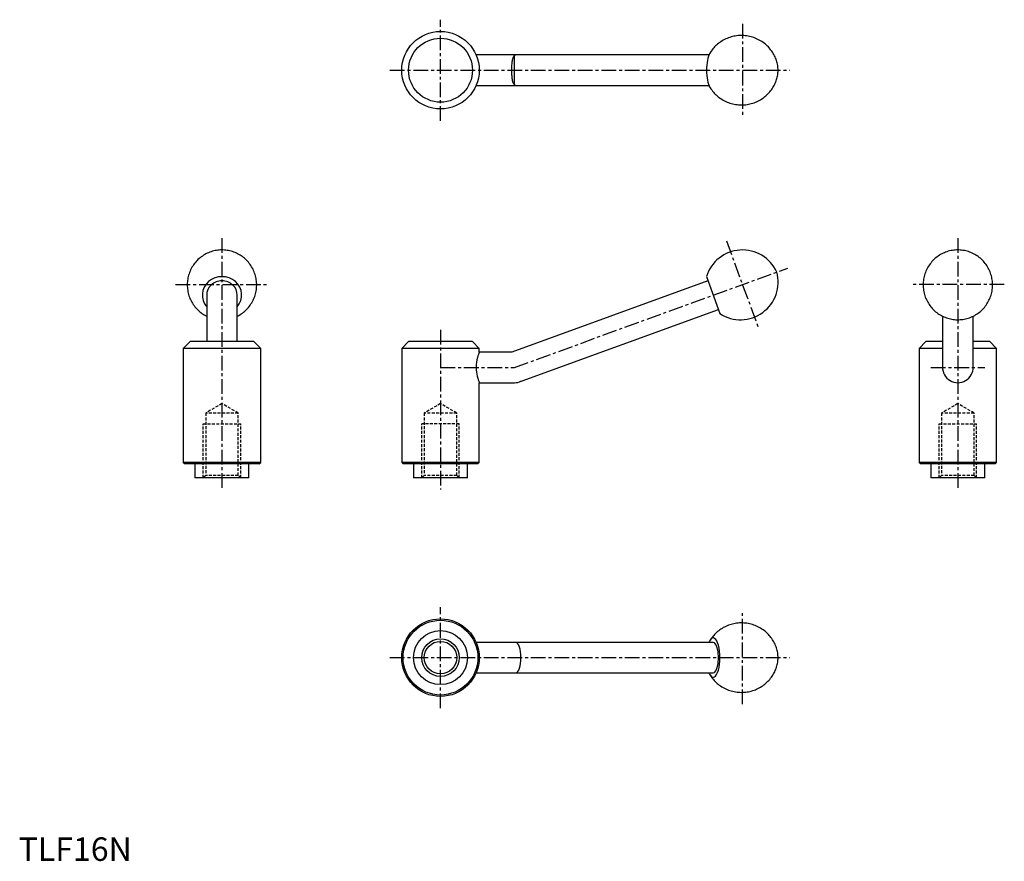
# Model space of a CAD drawing. Extents: x 0 to 419, y 0 to 358.
import ezdxf

# ---------------------------------------------------------------- set-up
doc = ezdxf.new("R2010")
doc.units = 0
doc.header["$LTSCALE"] = 5
doc.linetypes.add('CENTER', pattern=[2, 1.25, -0.25, 0.25, -0.25])
doc.linetypes.add('HIDDEN', pattern=[0.375, 0.25, -0.125])
doc.layers.get('0').update_dxf_attribs({"linetype": 'CONTINUOUS'})
for name, color, linetype in [('1', 1, 'CENTER'), ('2', 2, 'HIDDEN'), ('3', 3, 'CONTINUOUS')]:
    doc.layers.add(name, color=color, linetype=linetype)
doc.styles.add('Standard1', font='arial.ttf')

msp = doc.modelspace()

# ---------------------------------------------------------------- linework, layer by layer
for p, q in [((293.75, 343), (194.67, 343)), ((194.67, 330), (293.75, 330)), ((292.69, 248.64), (298.42, 232.91)), ((293.33, 246.88), (209.85, 216.5)), ((80, 240.77), (80, 221)), ((93, 221), (93, 240.77)), ((214.3, 204.28), (297.78, 234.67)), ((393.16, 231.82), (393.16, 210.39)), ((406.16, 210.39), (406.16, 231.82)), ((72.9, 221), (70, 218.1)), ((103, 218.1), (70, 218.1)), ((70, 218.1), (70, 169.6)), ((100.1, 221), (72.9, 221)), ((103, 218.1), (100.1, 221)), ((103, 169.6), (103, 218.1)), ((165.9, 221), (163, 218.1)), ((163, 218.1), (163, 169.6)), ((196, 218.1), (163, 218.1)), ((193.1, 221), (165.9, 221)), ((196, 218.1), (193.1, 221)), ((196, 216.5), (196, 218.1)), ((386.06, 221), (383.16, 218.1)), ((393.16, 218.1), (383.16, 218.1)), ((383.16, 218.1), (383.16, 169.6)), ((393.16, 221), (386.06, 221)), ((413.26, 221), (406.16, 221)), ((416.16, 218.1), (406.16, 218.1)), ((416.16, 218.1), (413.26, 221)), ((416.16, 169.6), (416.16, 218.1)), ((209.85, 216.5), (196, 216.5)), ((196, 203.5), (211, 203.5)), ((196, 169.6), (196, 203.5)), ((70, 169.6), (70.6, 169)), ((103, 169.6), (70, 169.6)), ((102.4, 169), (70.6, 169)), ((75, 169), (75, 163)), ((98, 163), (98, 169)), ((102.4, 169), (103, 169.6)), ((163, 169.6), (163.6, 169)), ((196, 169.6), (163, 169.6)), ((195.4, 169), (163.6, 169)), ((168, 169), (168, 163)), ((191, 163), (191, 169)), ((195.4, 169), (196, 169.6)), ((383.16, 169.6), (383.76, 169)), ((416.16, 169.6), (383.16, 169.6)), ((415.56, 169), (383.76, 169)), ((388.16, 169), (388.16, 163)), ((411.16, 163), (411.16, 169)), ((415.56, 169), (416.16, 169.6)), ((98, 163), (75, 163)), ((191, 163), (168, 163)), ((411.16, 163), (388.16, 163)), ((295.55, 93), (194.67, 93)), ((194.67, 80), (295.55, 80))]:
    msp.add_line(p, q)
for points in [[(294.15, 329.19), (294.26, 329.02), (294.57, 328.55), (294.9, 328.09), (295.25, 327.63), (295.62, 327.19), (296, 326.76), (296.4, 326.35), (296.81, 325.95), (297.24, 325.56), (297.69, 325.2), (298.15, 324.84), (298.67, 324.47), (299.21, 324.12), (299.76, 323.79), (300.32, 323.49), (300.89, 323.21), (301.47, 322.95), (302.06, 322.72), (302.65, 322.51), (303.25, 322.33), (303.86, 322.17), (304.47, 322.03), (305.08, 321.92), (305.7, 321.84), (306.32, 321.78), (306.93, 321.74), (307.55, 321.73), (308.16, 321.74), (308.78, 321.77), (309.39, 321.83), (309.99, 321.91), (310.59, 322.01), (311.18, 322.14), (311.77, 322.29), (312.35, 322.46), (312.92, 322.65), (313.48, 322.86), (314.03, 323.1), (314.57, 323.35), (315.1, 323.62), (315.61, 323.91), (316.12, 324.22), (316.6, 324.55), (317.08, 324.89), (317.54, 325.25), (317.99, 325.62), (318.41, 326.01), (318.83, 326.42), (319.22, 326.83), (319.6, 327.26), (319.96, 327.7), (320.31, 328.15), (320.63, 328.61), (320.94, 329.08), (321.22, 329.55), (321.49, 330.04), (321.74, 330.52), (321.96, 331.02), (322.17, 331.51), (322.36, 332.01), (322.53, 332.51), (322.68, 333.01), (322.81, 333.52), (322.92, 334.02), (323, 334.52), (323.07, 335.02), (323.12, 335.52), (323.15, 336), (323.16, 336.48), (323.15, 336.96), (323.12, 337.46), (323.07, 337.98), (322.99, 338.54), (322.9, 339.06), (322.78, 339.58), (322.64, 340.1), (322.48, 340.63), (322.3, 341.14), (322.1, 341.66), (321.88, 342.17), (321.64, 342.67), (321.38, 343.17), (321.1, 343.66), (320.8, 344.14), (320.48, 344.61), (320.14, 345.07), (319.78, 345.52), (319.41, 345.96), (319.02, 346.38), (318.62, 346.79), (318.2, 347.19), (317.76, 347.57), (317.31, 347.93), (316.8, 348.32), (316.27, 348.68), (315.73, 349.02), (315.17, 349.34), (314.6, 349.63), (314.03, 349.9), (313.45, 350.15), (312.86, 350.37), (312.26, 350.57), (311.65, 350.74), (311.05, 350.89), (310.43, 351.01), (309.82, 351.11), (309.2, 351.19), (308.59, 351.24), (307.97, 351.27), (307.36, 351.27), (306.74, 351.25), (306.13, 351.21), (305.52, 351.14), (304.92, 351.05), (304.32, 350.94), (303.73, 350.8), (303.15, 350.64), (302.58, 350.46), (302.01, 350.26), (301.45, 350.04), (300.91, 349.8), (300.37, 349.54), (299.85, 349.26), (299.34, 348.96), (298.84, 348.64), (298.36, 348.31), (297.89, 347.96), (297.43, 347.6), (296.99, 347.22), (296.57, 346.82), (296.17, 346.41), (295.78, 345.99), (295.41, 345.56), (295.05, 345.11), (294.72, 344.66), (294.4, 344.2), (294.16, 343.81)], [(209.85, 336.5), (209.85, 336.57), (209.86, 337.1), (209.87, 337.63), (209.89, 338.17), (209.92, 338.69), (209.96, 339.18), (210, 339.66), (210.06, 340.12), (210.12, 340.56), (210.19, 340.96), (210.27, 341.33), (210.37, 341.68), (210.47, 341.98), (210.58, 342.23), (210.7, 342.45), (210.84, 342.63), (211, 342.78)], [(211, 330.22), (210.84, 330.37), (210.69, 330.56), (210.56, 330.8), (210.45, 331.07), (210.35, 331.38), (210.26, 331.72), (210.18, 332.11), (210.11, 332.52), (210.05, 332.96), (210, 333.42), (209.95, 333.92), (209.91, 334.44), (209.89, 334.93), (209.87, 335.44), (209.86, 335.97), (209.85, 336.5)], [(86.5, 260), (85.94, 259.99), (85.35, 259.95), (84.76, 259.9), (84.17, 259.81), (83.59, 259.71), (83.01, 259.58), (82.44, 259.43), (81.87, 259.25), (81.31, 259.05), (80.76, 258.83), (80.22, 258.59), (79.68, 258.32), (79.16, 258.04), (78.65, 257.73), (78.15, 257.4), (77.67, 257.05), (77.2, 256.69), (76.74, 256.3), (76.3, 255.9), (75.88, 255.47), (75.48, 255.04), (75.09, 254.58), (74.72, 254.11), (74.37, 253.63), (74.04, 253.13), (73.73, 252.62), (73.44, 252.09), (73.17, 251.56), (72.93, 251.01), (72.7, 250.46), (72.5, 249.9), (72.32, 249.33), (72.17, 248.75), (72.03, 248.17), (71.93, 247.58), (71.84, 246.99), (71.78, 246.4), (71.74, 245.8), (71.73, 245.2), (71.74, 244.61), (71.77, 244.01), (71.83, 243.42), (71.91, 242.83), (72.01, 242.24), (72.14, 241.66), (72.29, 241.09), (72.46, 240.52), (72.66, 239.96), (72.88, 239.41), (73.12, 238.86), (73.38, 238.33), (73.66, 237.81), (73.96, 237.3), (74.28, 236.8), (74.63, 236.32), (74.99, 235.85), (75.36, 235.4), (75.76, 234.96), (76.17, 234.53), (76.6, 234.13), (77.05, 233.74), (77.51, 233.37), (77.98, 233.02), (78.47, 232.69), (78.97, 232.38), (79.49, 232.09), (80, 231.82)], [(93, 231.82), (93.14, 231.89), (93.67, 232.17), (94.18, 232.47), (94.68, 232.79), (95.17, 233.13), (95.65, 233.49), (96.11, 233.87), (96.55, 234.27), (96.98, 234.69), (97.39, 235.12), (97.79, 235.57), (98.16, 236.04), (98.52, 236.52), (98.85, 237.01), (99.17, 237.52), (99.47, 238.04), (99.74, 238.57), (99.99, 239.11), (100.23, 239.66), (100.43, 240.22), (100.62, 240.79), (100.78, 241.36), (100.92, 241.94), (101.04, 242.53), (101.13, 243.12), (101.2, 243.71), (101.25, 244.31), (101.27, 244.9), (101.27, 245.5), (101.24, 246.1), (101.19, 246.69), (101.12, 247.28), (101.02, 247.87), (100.9, 248.45), (100.76, 249.03), (100.6, 249.6), (100.41, 250.16), (100.2, 250.72), (99.96, 251.26), (99.71, 251.8), (99.44, 252.32), (99.14, 252.84), (98.82, 253.34), (98.49, 253.83), (98.13, 254.3), (97.76, 254.76), (97.37, 255.2), (96.96, 255.63), (96.54, 256.04), (96.1, 256.44), (95.64, 256.81), (95.17, 257.17), (94.69, 257.51), (94.19, 257.83), (93.68, 258.13), (93.16, 258.4), (92.63, 258.66), (92.09, 258.9), (91.54, 259.11), (90.98, 259.3), (90.42, 259.47), (89.85, 259.61), (89.27, 259.74), (88.69, 259.84), (88.1, 259.91), (87.51, 259.97), (86.92, 259.99), (86.5, 260)], [(399.66, 260), (399.1, 259.99), (398.51, 259.95), (397.92, 259.9), (397.33, 259.81), (396.75, 259.71), (396.17, 259.58), (395.6, 259.43), (395.03, 259.25), (394.47, 259.05), (393.92, 258.83), (393.38, 258.59), (392.84, 258.32), (392.32, 258.04), (391.81, 257.73), (391.31, 257.4), (390.83, 257.05), (390.36, 256.69), (389.9, 256.3), (389.47, 255.9), (389.04, 255.47), (388.64, 255.04), (388.25, 254.58), (387.88, 254.11), (387.53, 253.63), (387.2, 253.13), (386.89, 252.62), (386.6, 252.09), (386.33, 251.56), (386.09, 251.01), (385.86, 250.46), (385.66, 249.9), (385.48, 249.33), (385.33, 248.75), (385.2, 248.17), (385.09, 247.58), (385, 246.99), (384.94, 246.4), (384.9, 245.8), (384.89, 245.2), (384.9, 244.61), (384.93, 244.01), (384.99, 243.42), (385.07, 242.83), (385.17, 242.24), (385.3, 241.66), (385.45, 241.09), (385.63, 240.52), (385.82, 239.96), (386.04, 239.41), (386.28, 238.86), (386.54, 238.33), (386.82, 237.81), (387.12, 237.3), (387.45, 236.8), (387.79, 236.32), (388.15, 235.85), (388.53, 235.4), (388.92, 234.96), (389.34, 234.53), (389.77, 234.13), (390.21, 233.74), (390.67, 233.37), (391.15, 233.02), (391.63, 232.69), (392.13, 232.38), (392.65, 232.09), (393.17, 231.81), (393.71, 231.56), (394.25, 231.34), (394.8, 231.13), (395.36, 230.95), (395.93, 230.79), (396.51, 230.65), (397.08, 230.53), (397.67, 230.44), (398.25, 230.37), (398.84, 230.33), (399.43, 230.31), (400.03, 230.31), (400.62, 230.34), (401.21, 230.39), (401.79, 230.46), (402.38, 230.56), (402.96, 230.68), (403.54, 230.82), (404.1, 230.99), (404.67, 231.18), (405.22, 231.4), (405.77, 231.63), (406.3, 231.89), (406.83, 232.17), (407.34, 232.47), (407.85, 232.79), (408.33, 233.13), (408.81, 233.49), (409.27, 233.87), (409.71, 234.27), (410.14, 234.69), (410.55, 235.12), (410.95, 235.57), (411.32, 236.04), (411.68, 236.52), (412.01, 237.01), (412.33, 237.52), (412.63, 238.04), (412.9, 238.57), (413.16, 239.11), (413.39, 239.66), (413.6, 240.22), (413.78, 240.79), (413.95, 241.36), (414.09, 241.94), (414.2, 242.53), (414.3, 243.12), (414.37, 243.71), (414.41, 244.31), (414.43, 244.9), (414.43, 245.5), (414.4, 246.1), (414.36, 246.69), (414.28, 247.28), (414.19, 247.87), (414.07, 248.45), (413.92, 249.03), (413.76, 249.6), (413.57, 250.16), (413.36, 250.72), (413.13, 251.26), (412.87, 251.8), (412.6, 252.32), (412.3, 252.84), (411.99, 253.34), (411.65, 253.83), (411.3, 254.3), (410.92, 254.76), (410.53, 255.2), (410.12, 255.63), (409.7, 256.04), (409.26, 256.44), (408.8, 256.81), (408.33, 257.17), (407.85, 257.51), (407.35, 257.83), (406.85, 258.13), (406.32, 258.4), (405.79, 258.66), (405.25, 258.9), (404.7, 259.11), (404.14, 259.3), (403.58, 259.47), (403.01, 259.61), (402.43, 259.74), (401.85, 259.84), (401.26, 259.91), (400.67, 259.97), (400.08, 259.99), (399.66, 260)], [(196, 216.5), (195.99, 216.48), (195.93, 216.32), (195.81, 216), (195.65, 215.54), (195.45, 214.93), (195.23, 214.17), (195.01, 213.26), (194.83, 212.27), (194.71, 211.16), (194.67, 210.11), (194.7, 209.03), (194.79, 208.06), (194.94, 207.12), (195.12, 206.24), (195.34, 205.44), (195.55, 204.73), (195.75, 204.16), (195.9, 203.76), (195.98, 203.54), (196, 203.5)], [(294.15, 79.19), (294.26, 79.02), (294.57, 78.55), (294.9, 78.09), (295.25, 77.63), (295.62, 77.19), (296, 76.76), (296.4, 76.35), (296.81, 75.95), (297.24, 75.56), (297.69, 75.2), (298.15, 74.84), (298.67, 74.47), (299.21, 74.12), (299.76, 73.79), (300.32, 73.49), (300.89, 73.21), (301.47, 72.95), (302.06, 72.72), (302.65, 72.51), (303.25, 72.33), (303.86, 72.17), (304.47, 72.03), (305.08, 71.92), (305.7, 71.84), (306.32, 71.78), (306.93, 71.74), (307.55, 71.73), (308.16, 71.74), (308.78, 71.77), (309.39, 71.83), (309.99, 71.91), (310.59, 72.01), (311.18, 72.14), (311.77, 72.29), (312.35, 72.46), (312.92, 72.65), (313.48, 72.86), (314.03, 73.1), (314.57, 73.35), (315.1, 73.62), (315.61, 73.91), (316.12, 74.22), (316.6, 74.55), (317.08, 74.89), (317.54, 75.25), (317.99, 75.62), (318.41, 76.01), (318.83, 76.42), (319.22, 76.83), (319.6, 77.26), (319.96, 77.7), (320.31, 78.15), (320.63, 78.61), (320.94, 79.08), (321.22, 79.55), (321.49, 80.04), (321.74, 80.52), (321.96, 81.02), (322.17, 81.51), (322.36, 82.01), (322.53, 82.51), (322.68, 83.01), (322.81, 83.52), (322.92, 84.02), (323, 84.52), (323.07, 85.02), (323.12, 85.52), (323.15, 86), (323.16, 86.48), (323.15, 86.96), (323.12, 87.46), (323.07, 87.98), (322.99, 88.54), (322.9, 89.06), (322.78, 89.58), (322.64, 90.1), (322.48, 90.63), (322.3, 91.14), (322.1, 91.66), (321.88, 92.17), (321.64, 92.67), (321.38, 93.17), (321.1, 93.66), (320.8, 94.14), (320.48, 94.61), (320.14, 95.07), (319.78, 95.52), (319.41, 95.96), (319.02, 96.38), (318.62, 96.79), (318.2, 97.19), (317.76, 97.57), (317.31, 97.93), (316.8, 98.32), (316.27, 98.68), (315.73, 99.02), (315.17, 99.34), (314.6, 99.63), (314.03, 99.9), (313.45, 100.15), (312.86, 100.37), (312.26, 100.57), (311.65, 100.74), (311.05, 100.89), (310.43, 101.01), (309.82, 101.11), (309.2, 101.19), (308.59, 101.24), (307.97, 101.27), (307.36, 101.27), (306.74, 101.25), (306.13, 101.21), (305.52, 101.14), (304.92, 101.05), (304.32, 100.94), (303.73, 100.8), (303.15, 100.64), (302.58, 100.46), (302.01, 100.26), (301.45, 100.04), (300.91, 99.8), (300.37, 99.54), (299.85, 99.26), (299.34, 98.96), (298.84, 98.64), (298.36, 98.31), (297.89, 97.96), (297.43, 97.6), (296.99, 97.22), (296.57, 96.82), (296.17, 96.41), (295.78, 95.99), (295.41, 95.56), (295.05, 95.11), (294.72, 94.66), (294.4, 94.2), (294.15, 93.81)]]:
    msp.add_lwpolyline(points)
for centre, radius in [((179.5, 336.5), 16.5), ((179.5, 336.5), 13.6), ((179.5, 86.5), 16.5), ((179.5, 86.5), 15.9), ((179.5, 86.5), 11.5), ((179.5, 86.5), 6.92)]:
    msp.add_circle(centre, radius)
for centre, radius, start, end in [((212.08, 336.5), 6.5, 90, 95.3835), ((212.08, 336.5), 6.5, 264.6165, 270), ((308, 244), 16, 24.3961, 163.1301), ((307.16, 246.3), 16, 236.8699, 15.6039), ((399.66, 210.39), 6.5, 180, 181.7279), ((399.66, 210), 6.5, 178.2721, 1.7279), ((399.66, 210.39), 6.5, 358.2721, 360), ((211, 210), 6.5, 270, 295.058), ((212.08, 210.39), 6.5, 284.942, 290), ((211, 86.5), 6.5, 84.6165, 90), ((211, 86.5), 6.5, 270, 275.3835)]:
    msp.add_arc(centre, radius, start, end)
for centre, major_axis, ratio, start_param, end_param in [((295.55, 336.5), (0, -8.37), 0.34202, 3.651303, 5.773346), ((211.54, 336.5), (0, -6.47), 0.34202, 3.173813, 3.38723), ((211.54, 336.5), (0, -6.47), 0.34202, 6.037548, 6.250965), ((86.5, 240.77), (-8.37, 0), 0.939693, 2.459491, 6.965287), ((86.5, 240.77), (6.5, 0), 0.939693, 1.570796, 3.141593), ((86.5, 240.77), (6.5, 0), 0.939693, 6.283185, 7.853982), ((211.54, 86.5), (0, -6.47), 0.34202, 6.315405, 9.392558), ((295.55, 86.5), (0, -8.37), 0.34202, 3.651303, 3.823694), ((295.55, 86.5), (0, -8.37), 0.34202, 5.789699, 9.902327), ((295.55, 86.5), (0, -6.5), 0.34202, 0, 3.141593), ((295.55, 86.5), (0, -8.37), 0.34202, 5.601084, 5.773346)]:
    msp.add_ellipse(centre, major_axis=major_axis, ratio=ratio, start_param=start_param, end_param=end_param)
at = {"layer": '1'}
for p, q in [((179.5, 315), (179.5, 358)), ((308, 356.27), (308, 316.73)), ((158, 336.5), (328.16, 336.5)), ((86.5, 265), (86.5, 158)), ((399.66, 265), (399.66, 158)), ((301.24, 263.88), (314.76, 226.73)), ((211, 210), (327.28, 252.32)), ((66.73, 245.31), (106.27, 245.31)), ((419.43, 245.31), (379.89, 245.31)), ((179.5, 226), (179.5, 158)), ((179.5, 210), (211, 210)), ((388.16, 210), (411.16, 210)), ((179.5, 65), (179.5, 108)), ((308, 66.73), (308, 106.27)), ((158, 86.5), (328.16, 86.5))]:
    msp.add_line(p, q, dxfattribs=at)
at = {"layer": '2'}
for p, q in [((86.5, 194.59), (79.58, 190.6)), ((93.42, 190.6), (86.5, 194.59)), ((179.5, 194.59), (172.58, 190.6)), ((186.42, 190.6), (179.5, 194.59)), ((399.66, 194.59), (392.74, 190.6)), ((406.58, 190.6), (399.66, 194.59)), ((93.42, 190.6), (79.58, 190.6)), ((79.58, 190.6), (79.58, 164.08)), ((93.42, 164.08), (93.42, 190.6)), ((172.58, 190.6), (172.58, 164.08)), ((186.42, 190.6), (172.58, 190.6)), ((186.42, 164.08), (186.42, 190.6)), ((406.58, 190.6), (392.74, 190.6)), ((392.74, 190.6), (392.74, 164.08)), ((406.58, 164.08), (406.58, 190.6)), ((78.5, 163), (78.5, 186)), ((78.5, 186), (94.5, 186)), ((94.5, 163), (94.5, 186)), ((187.5, 186), (171.5, 186)), ((171.5, 163), (171.5, 186)), ((187.5, 163), (187.5, 186)), ((391.66, 163), (391.66, 186)), ((391.66, 186), (407.66, 186)), ((407.66, 163), (407.66, 186)), ((79.58, 164.08), (78.5, 163)), ((93.42, 164.08), (79.58, 164.08)), ((94.5, 163), (93.42, 164.08)), ((172.58, 164.08), (171.5, 163)), ((186.42, 164.08), (172.58, 164.08)), ((187.5, 163), (186.42, 164.08)), ((392.74, 164.08), (391.66, 163)), ((406.58, 164.08), (392.74, 164.08)), ((407.66, 163), (406.58, 164.08))]:
    msp.add_line(p, q, dxfattribs=at)
at = {"layer": '3'}
msp.add_line((211, 330.22), (211, 342.78), dxfattribs=at)
msp.add_circle((179.5, 86.5), 8, dxfattribs=at)

# ---------------------------------------------------------------- texts
at = {"color": 3, "style": 'Standard1'}
msp.add_text('TLF16N', height=10, dxfattribs=at).set_placement((0, 0))

doc.saveas('drawing.dxf')
